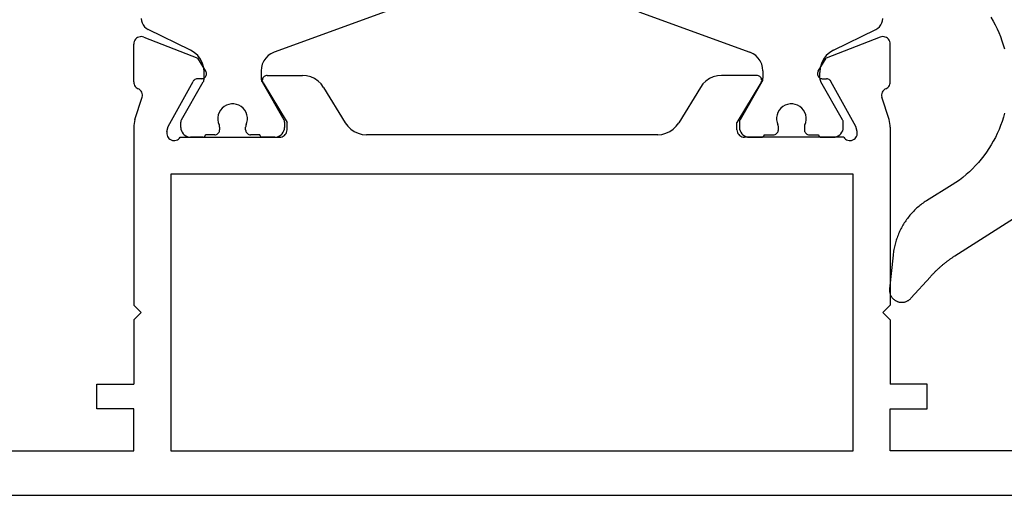
# Model space of a CAD drawing. Units: millimetres. Extents: x 0 to 3298, y -2421 to -50.
# Drawn here: x 1180 to 1220, y -2370 to -2351 of the extents above; entities that cross this region are included whole.
import ezdxf

# ---------------------------------------------------------------- set-up
doc = ezdxf.new("R2010")
doc.units = ezdxf.units.MM
doc.layers.add('CrossSectionsGums', color=1, linetype='Continuous')
doc.layers.add('CrossSectionsProfils', color=7, linetype='Continuous')

# ---------------------------------------------------------------- blocks, each defined once
blk = doc.blocks.new('18_31090_X', base_point=(2063.427, 1276.59))
at = {"layer": 'CrossSectionsProfils'}
for p, q in [((2152.027, 1276.59), (2064.427, 1276.59)), ((2073.427, 1274.79), (2092.927, 1274.79)), ((2092.927, 1274.79), (2092.927, 1273.09)), ((2122.027, 1274.79), (2094.427, 1274.79)), ((2094.427, 1274.79), (2094.427, 1263.59)), ((2122.027, 1263.59), (2122.027, 1274.79)), ((2123.527, 1274.79), (2123.527, 1273.09)), ((2143.027, 1274.79), (2123.527, 1274.79)), ((2091.427, 1273.09), (2091.427, 1272.09)), ((2092.927, 1273.09), (2091.427, 1273.09)), ((2123.527, 1273.09), (2125.027, 1273.09)), ((2125.027, 1273.09), (2125.027, 1272.09)), ((2091.427, 1272.09), (2092.927, 1272.09)), ((2092.927, 1269.49), (2092.927, 1272.09)), ((2123.527, 1269.49), (2123.527, 1272.09)), ((2125.027, 1272.09), (2123.527, 1272.09)), ((2093.227, 1269.19), (2092.927, 1269.49)), ((2123.227, 1269.19), (2123.527, 1269.49)), ((2093.227, 1269.19), (2092.927, 1268.89)), ((2123.227, 1269.19), (2123.527, 1268.89)), ((2092.927, 1261.689), (2092.927, 1268.89)), ((2123.527, 1261.689), (2123.527, 1268.89)), ((2094.427, 1263.59), (2122.027, 1263.59)), ((2094.352, 1262.141), (2094.317, 1262.102)), ((2094.392, 1262.174), (2094.352, 1262.141)), ((2094.438, 1262.199), (2094.392, 1262.174)), ((2094.488, 1262.216), (2094.438, 1262.199)), ((2094.54, 1262.224), (2094.488, 1262.216)), ((2094.593, 1262.223), (2094.54, 1262.224)), ((2094.644, 1262.212), (2094.593, 1262.223)), ((2094.693, 1262.193), (2094.644, 1262.212)), ((2094.738, 1262.166), (2094.693, 1262.193)), ((2094.777, 1262.131), (2094.738, 1262.166)), ((2121.716, 1262.166), (2121.676, 1262.131)), ((2121.76, 1262.193), (2121.716, 1262.166)), ((2121.809, 1262.212), (2121.76, 1262.193)), ((2121.861, 1262.223), (2121.809, 1262.212)), ((2121.913, 1262.224), (2121.861, 1262.223)), ((2121.965, 1262.216), (2121.913, 1262.224)), ((2122.015, 1262.199), (2121.965, 1262.216)), ((2122.061, 1262.174), (2122.015, 1262.199)), ((2122.102, 1262.141), (2122.061, 1262.174)), ((2122.136, 1262.102), (2122.102, 1262.141)), ((2094.261, 1261.957), (2094.26, 1261.904)), ((2094.26, 1261.904), (2094.268, 1261.852)), ((2094.271, 1262.008), (2094.261, 1261.957)), ((2094.268, 1261.852), (2094.316, 1261.658)), ((2094.29, 1262.057), (2094.271, 1262.008)), ((2094.317, 1262.102), (2094.29, 1262.057)), ((2094.809, 1262.09), (2094.777, 1262.131)), ((2094.809, 1262.09), (2098.827, 1262.09)), ((2098.879, 1262.085), (2098.827, 1262.09)), ((2098.929, 1262.072), (2098.879, 1262.085)), ((2098.977, 1262.05), (2098.929, 1262.072)), ((2099.019, 1262.02), (2098.977, 1262.05)), ((2099.056, 1261.983), (2099.019, 1262.02)), ((2099.086, 1261.94), (2099.056, 1261.983)), ((2099.109, 1261.893), (2099.086, 1261.94)), ((2099.122, 1261.842), (2099.109, 1261.893)), ((2099.127, 1261.79), (2099.122, 1261.842)), ((2099.127, 1261.79), (2099.127, 1261.49)), ((2101.703, 1261.766), (2101.58, 1261.647)), ((2101.844, 1261.862), (2101.703, 1261.766)), ((2101.999, 1261.932), (2101.844, 1261.862)), ((2102.164, 1261.975), (2101.999, 1261.932)), ((2102.334, 1261.99), (2102.164, 1261.975)), ((2102.334, 1261.99), (2114.119, 1261.99)), ((2114.289, 1261.975), (2114.119, 1261.99)), ((2114.454, 1261.932), (2114.289, 1261.975)), ((2114.609, 1261.862), (2114.454, 1261.932)), ((2114.75, 1261.766), (2114.609, 1261.862)), ((2114.873, 1261.647), (2114.75, 1261.766)), ((2117.331, 1261.842), (2117.327, 1261.79)), ((2117.327, 1261.79), (2117.327, 1261.49)), ((2117.345, 1261.893), (2117.331, 1261.842)), ((2117.367, 1261.94), (2117.345, 1261.893)), ((2117.397, 1261.983), (2117.367, 1261.94)), ((2117.434, 1262.02), (2117.397, 1261.983)), ((2117.477, 1262.05), (2117.434, 1262.02)), ((2117.524, 1262.072), (2117.477, 1262.05)), ((2117.575, 1262.085), (2117.524, 1262.072)), ((2117.627, 1262.09), (2117.575, 1262.085)), ((2121.644, 1262.09), (2117.627, 1262.09)), ((2121.676, 1262.131), (2121.644, 1262.09)), ((2122.163, 1262.057), (2122.136, 1262.102)), ((2122.185, 1261.852), (2122.137, 1261.658)), ((2122.182, 1262.008), (2122.163, 1262.057)), ((2122.192, 1261.957), (2122.182, 1262.008)), ((2122.185, 1261.852), (2122.193, 1261.904)), ((2122.193, 1261.904), (2122.192, 1261.957)), ((2092.927, 1261.689), (2092.93, 1261.611)), ((2092.93, 1261.611), (2092.939, 1261.532)), ((2092.939, 1261.532), (2092.954, 1261.455)), ((2092.954, 1261.455), (2092.976, 1261.379)), ((2092.976, 1261.379), (2093.272, 1260.471)), ((2094.316, 1261.658), (2095.329, 1259.828)), ((2098.156, 1259.894), (2099.127, 1261.49)), ((2100.604, 1260.07), (2101.48, 1261.51)), ((2101.58, 1261.647), (2101.48, 1261.51)), ((2114.974, 1261.51), (2114.873, 1261.647)), ((2115.849, 1260.07), (2114.974, 1261.51)), ((2118.297, 1259.894), (2117.327, 1261.49)), ((2122.137, 1261.658), (2121.124, 1259.828)), ((2123.477, 1261.379), (2123.181, 1260.471)), ((2123.477, 1261.379), (2123.499, 1261.455)), ((2123.499, 1261.455), (2123.514, 1261.532)), ((2123.514, 1261.532), (2123.524, 1261.611)), ((2123.524, 1261.611), (2123.527, 1261.689)), ((2093.104, 1260.125), (2093.149, 1260.15)), ((2093.149, 1260.15), (2093.19, 1260.183)), ((2093.19, 1260.183), (2093.224, 1260.223)), ((2093.224, 1260.223), (2093.251, 1260.267)), ((2093.251, 1260.267), (2093.269, 1260.316)), ((2093.269, 1260.316), (2093.279, 1260.367)), ((2093.28, 1260.419), (2093.272, 1260.471)), ((2093.279, 1260.367), (2093.28, 1260.419)), ((2123.181, 1260.471), (2123.173, 1260.419)), ((2123.173, 1260.419), (2123.174, 1260.367)), ((2123.174, 1260.367), (2123.184, 1260.316)), ((2123.184, 1260.316), (2123.203, 1260.267)), ((2123.203, 1260.267), (2123.229, 1260.223)), ((2123.229, 1260.223), (2123.263, 1260.183)), ((2123.263, 1260.183), (2123.304, 1260.15)), ((2123.304, 1260.15), (2123.349, 1260.125)), ((2092.931, 1259.9), (2092.927, 1259.851)), ((2092.927, 1259.851), (2092.927, 1258.316)), ((2092.943, 1259.948), (2092.931, 1259.9)), ((2092.962, 1259.993), (2092.943, 1259.948)), ((2092.989, 1260.034), (2092.962, 1259.993)), ((2093.022, 1260.071), (2092.989, 1260.034)), ((2093.061, 1260.101), (2093.022, 1260.071)), ((2093.104, 1260.125), (2093.061, 1260.101)), ((2095.329, 1259.828), (2095.349, 1259.8)), ((2095.349, 1259.8), (2095.373, 1259.774)), ((2095.373, 1259.774), (2095.401, 1259.754)), ((2095.401, 1259.754), (2095.432, 1259.739)), ((2098.13, 1259.828), (2098.127, 1259.793)), ((2098.127, 1259.793), (2098.129, 1259.758)), ((2098.129, 1259.758), (2098.138, 1259.724)), ((2098.14, 1259.862), (2098.13, 1259.828)), ((2098.156, 1259.894), (2098.14, 1259.862)), ((2100.24, 1259.718), (2100.381, 1259.814)), ((2100.381, 1259.814), (2100.503, 1259.933)), ((2100.503, 1259.933), (2100.604, 1260.07)), ((2115.849, 1260.07), (2115.95, 1259.933)), ((2115.95, 1259.933), (2116.073, 1259.814)), ((2116.073, 1259.814), (2116.214, 1259.718)), ((2118.313, 1259.862), (2118.297, 1259.894)), ((2118.323, 1259.828), (2118.313, 1259.862)), ((2118.315, 1259.724), (2118.324, 1259.758)), ((2118.327, 1259.793), (2118.323, 1259.828)), ((2118.324, 1259.758), (2118.327, 1259.793)), ((2121.021, 1259.739), (2121.052, 1259.754)), ((2121.052, 1259.754), (2121.08, 1259.774)), ((2121.08, 1259.774), (2121.105, 1259.8)), ((2121.105, 1259.8), (2121.124, 1259.828)), ((2123.393, 1260.101), (2123.349, 1260.125)), ((2123.431, 1260.071), (2123.393, 1260.101)), ((2123.464, 1260.034), (2123.431, 1260.071)), ((2123.491, 1259.993), (2123.464, 1260.034)), ((2123.511, 1259.948), (2123.491, 1259.993)), ((2123.523, 1259.9), (2123.511, 1259.948)), ((2123.527, 1259.851), (2123.523, 1259.9)), ((2123.527, 1259.851), (2123.527, 1258.316)), ((2095.432, 1259.739), (2095.466, 1259.729)), ((2095.466, 1259.729), (2095.501, 1259.725)), ((2095.676, 1259.722), (2095.501, 1259.725)), ((2095.843, 1259.419), (2095.522, 1258.885)), ((2095.71, 1259.719), (2095.676, 1259.722)), ((2095.744, 1259.709), (2095.71, 1259.719)), ((2095.775, 1259.694), (2095.744, 1259.709)), ((2095.803, 1259.673), (2095.775, 1259.694)), ((2095.827, 1259.648), (2095.803, 1259.673)), ((2095.847, 1259.619), (2095.827, 1259.648)), ((2095.843, 1259.419), (2095.859, 1259.45)), ((2095.861, 1259.587), (2095.847, 1259.619)), ((2095.859, 1259.45), (2095.868, 1259.484)), ((2095.87, 1259.553), (2095.861, 1259.587)), ((2095.868, 1259.484), (2095.872, 1259.519)), ((2095.872, 1259.519), (2095.87, 1259.553)), ((2098.138, 1259.724), (2098.152, 1259.692)), ((2098.152, 1259.692), (2098.172, 1259.663)), ((2098.172, 1259.663), (2098.197, 1259.638)), ((2098.197, 1259.638), (2098.226, 1259.617)), ((2098.226, 1259.617), (2098.257, 1259.602)), ((2098.257, 1259.602), (2098.291, 1259.593)), ((2098.291, 1259.593), (2098.327, 1259.59)), ((2098.327, 1259.59), (2099.75, 1259.59)), ((2099.75, 1259.59), (2099.92, 1259.605)), ((2099.92, 1259.605), (2100.084, 1259.648)), ((2100.084, 1259.648), (2100.24, 1259.718)), ((2116.214, 1259.718), (2116.369, 1259.648)), ((2116.369, 1259.648), (2116.534, 1259.605)), ((2116.534, 1259.605), (2116.704, 1259.59)), ((2118.127, 1259.59), (2116.704, 1259.59)), ((2118.127, 1259.59), (2118.162, 1259.593)), ((2118.162, 1259.593), (2118.196, 1259.602)), ((2118.196, 1259.602), (2118.228, 1259.617)), ((2118.228, 1259.617), (2118.256, 1259.638)), ((2118.256, 1259.638), (2118.281, 1259.663)), ((2118.281, 1259.663), (2118.301, 1259.692)), ((2118.301, 1259.692), (2118.315, 1259.724)), ((2120.584, 1259.553), (2120.581, 1259.519)), ((2120.581, 1259.519), (2120.585, 1259.484)), ((2120.592, 1259.587), (2120.584, 1259.553)), ((2120.585, 1259.484), (2120.595, 1259.45)), ((2120.606, 1259.619), (2120.592, 1259.587)), ((2120.595, 1259.45), (2120.61, 1259.419)), ((2120.626, 1259.648), (2120.606, 1259.619)), ((2120.61, 1259.419), (2120.931, 1258.885)), ((2120.65, 1259.673), (2120.626, 1259.648)), ((2120.678, 1259.694), (2120.65, 1259.673)), ((2120.709, 1259.709), (2120.678, 1259.694)), ((2120.743, 1259.719), (2120.709, 1259.709)), ((2120.778, 1259.722), (2120.743, 1259.719)), ((2120.778, 1259.722), (2120.953, 1259.725)), ((2120.953, 1259.725), (2120.987, 1259.729)), ((2120.987, 1259.729), (2121.021, 1259.739)), ((2093.335, 1258.036), (2095.522, 1258.885)), ((2123.118, 1258.036), (2120.931, 1258.885)), ((2092.927, 1258.316), (2092.931, 1258.263)), ((2092.931, 1258.263), (2092.945, 1258.212)), ((2092.945, 1258.212), (2092.968, 1258.164)), ((2092.968, 1258.164), (2092.998, 1258.121)), ((2123.455, 1258.121), (2123.486, 1258.164)), ((2123.486, 1258.164), (2123.508, 1258.212)), ((2123.508, 1258.212), (2123.522, 1258.263)), ((2123.522, 1258.263), (2123.527, 1258.316)), ((2092.998, 1258.121), (2093.036, 1258.084)), ((2093.036, 1258.084), (2093.08, 1258.054)), ((2093.08, 1258.054), (2093.128, 1258.033)), ((2093.128, 1258.033), (2093.179, 1258.02)), ((2093.179, 1258.02), (2093.232, 1258.016)), ((2093.232, 1258.016), (2093.284, 1258.021)), ((2093.284, 1258.021), (2093.335, 1258.036)), ((2123.118, 1258.036), (2123.169, 1258.021)), ((2123.169, 1258.021), (2123.221, 1258.016)), ((2123.221, 1258.016), (2123.274, 1258.02)), ((2123.274, 1258.02), (2123.325, 1258.033)), ((2123.325, 1258.033), (2123.374, 1258.054)), ((2123.374, 1258.054), (2123.417, 1258.084)), ((2123.417, 1258.084), (2123.455, 1258.121))]:
    blk.add_line(p, q, dxfattribs=at)
at = {"layer": 'CrossSectionsProfils', "color": 1}
for p, q in [((2094.833, 1261.759), (2094.827, 1261.69)), ((2094.851, 1261.827), (2094.833, 1261.759)), ((2094.88, 1261.89), (2094.851, 1261.827)), ((2094.92, 1261.947), (2094.88, 1261.89)), ((2094.969, 1261.996), (2094.92, 1261.947)), ((2095.027, 1262.036), (2094.969, 1261.996)), ((2095.09, 1262.066), (2095.027, 1262.036)), ((2095.157, 1262.084), (2095.09, 1262.066)), ((2095.227, 1262.09), (2095.157, 1262.084)), ((2095.727, 1262.09), (2095.227, 1262.09)), ((2095.744, 1262.088), (2095.727, 1262.09)), ((2095.761, 1262.084), (2095.744, 1262.088)), ((2095.777, 1262.077), (2095.761, 1262.084)), ((2095.791, 1262.067), (2095.777, 1262.077)), ((2095.803, 1262.054), (2095.791, 1262.067)), ((2095.813, 1262.04), (2095.803, 1262.054)), ((2095.821, 1262.024), (2095.813, 1262.04)), ((2095.825, 1262.007), (2095.821, 1262.024)), ((2095.827, 1261.99), (2095.825, 1262.007)), ((2096.202, 1261.99), (2095.827, 1261.99)), ((2096.236, 1261.987), (2096.202, 1261.99)), ((2096.27, 1261.978), (2096.236, 1261.987)), ((2096.302, 1261.963), (2096.27, 1261.978)), ((2096.33, 1261.943), (2096.302, 1261.963)), ((2096.355, 1261.919), (2096.33, 1261.943)), ((2096.375, 1261.89), (2096.355, 1261.919)), ((2096.39, 1261.858), (2096.375, 1261.89)), ((2096.399, 1261.825), (2096.39, 1261.858)), ((2096.402, 1261.79), (2096.399, 1261.825)), ((2096.402, 1261.678), (2096.402, 1261.79)), ((2097.455, 1261.825), (2097.452, 1261.79)), ((2097.452, 1261.79), (2097.452, 1261.678)), ((2097.464, 1261.858), (2097.455, 1261.825)), ((2097.478, 1261.89), (2097.464, 1261.858)), ((2097.498, 1261.919), (2097.478, 1261.89)), ((2097.523, 1261.943), (2097.498, 1261.919)), ((2097.552, 1261.963), (2097.523, 1261.943)), ((2097.583, 1261.978), (2097.552, 1261.963)), ((2097.617, 1261.987), (2097.583, 1261.978)), ((2097.652, 1261.99), (2097.617, 1261.987)), ((2098.027, 1261.99), (2097.652, 1261.99)), ((2098.028, 1262.007), (2098.027, 1261.99)), ((2098.033, 1262.024), (2098.028, 1262.007)), ((2098.04, 1262.04), (2098.033, 1262.024)), ((2098.05, 1262.054), (2098.04, 1262.04)), ((2098.062, 1262.067), (2098.05, 1262.054)), ((2098.077, 1262.077), (2098.062, 1262.067)), ((2098.092, 1262.084), (2098.077, 1262.077)), ((2098.109, 1262.088), (2098.092, 1262.084)), ((2098.127, 1262.09), (2098.109, 1262.088)), ((2098.627, 1262.09), (2098.127, 1262.09)), ((2098.696, 1262.084), (2098.627, 1262.09)), ((2098.763, 1262.066), (2098.696, 1262.084)), ((2098.827, 1262.036), (2098.763, 1262.066)), ((2098.884, 1261.996), (2098.827, 1262.036)), ((2098.933, 1261.947), (2098.884, 1261.996)), ((2098.973, 1261.89), (2098.933, 1261.947)), ((2099.002, 1261.827), (2098.973, 1261.89)), ((2099.021, 1261.759), (2099.002, 1261.827)), ((2099.027, 1261.69), (2099.021, 1261.759)), ((2117.433, 1261.759), (2117.427, 1261.69)), ((2117.451, 1261.827), (2117.433, 1261.759)), ((2117.48, 1261.89), (2117.451, 1261.827)), ((2117.52, 1261.947), (2117.48, 1261.89)), ((2117.569, 1261.996), (2117.52, 1261.947)), ((2117.627, 1262.036), (2117.569, 1261.996)), ((2117.69, 1262.066), (2117.627, 1262.036)), ((2117.757, 1262.084), (2117.69, 1262.066)), ((2117.827, 1262.09), (2117.757, 1262.084)), ((2117.827, 1262.09), (2118.327, 1262.09)), ((2118.344, 1262.088), (2118.327, 1262.09)), ((2118.361, 1262.084), (2118.344, 1262.088)), ((2118.377, 1262.077), (2118.361, 1262.084)), ((2118.391, 1262.067), (2118.377, 1262.077)), ((2118.403, 1262.054), (2118.391, 1262.067)), ((2118.413, 1262.04), (2118.403, 1262.054)), ((2118.421, 1262.024), (2118.413, 1262.04)), ((2118.425, 1262.007), (2118.421, 1262.024)), ((2118.427, 1261.99), (2118.425, 1262.007)), ((2118.427, 1261.99), (2118.802, 1261.99)), ((2118.836, 1261.987), (2118.802, 1261.99)), ((2118.87, 1261.978), (2118.836, 1261.987)), ((2118.902, 1261.963), (2118.87, 1261.978)), ((2118.93, 1261.943), (2118.902, 1261.963)), ((2118.955, 1261.919), (2118.93, 1261.943)), ((2118.975, 1261.89), (2118.955, 1261.919)), ((2118.99, 1261.858), (2118.975, 1261.89)), ((2118.999, 1261.825), (2118.99, 1261.858)), ((2119.002, 1261.79), (2118.999, 1261.825)), ((2119.002, 1261.79), (2119.002, 1261.678)), ((2120.055, 1261.825), (2120.052, 1261.79)), ((2120.052, 1261.678), (2120.052, 1261.79)), ((2120.064, 1261.858), (2120.055, 1261.825)), ((2120.078, 1261.89), (2120.064, 1261.858)), ((2120.098, 1261.919), (2120.078, 1261.89)), ((2120.123, 1261.943), (2120.098, 1261.919)), ((2120.152, 1261.963), (2120.123, 1261.943)), ((2120.183, 1261.978), (2120.152, 1261.963)), ((2120.217, 1261.987), (2120.183, 1261.978)), ((2120.252, 1261.99), (2120.217, 1261.987)), ((2120.252, 1261.99), (2120.627, 1261.99)), ((2120.628, 1262.007), (2120.627, 1261.99)), ((2120.633, 1262.024), (2120.628, 1262.007)), ((2120.64, 1262.04), (2120.633, 1262.024)), ((2120.65, 1262.054), (2120.64, 1262.04)), ((2120.662, 1262.067), (2120.65, 1262.054)), ((2120.677, 1262.077), (2120.662, 1262.067)), ((2120.692, 1262.084), (2120.677, 1262.077)), ((2120.709, 1262.088), (2120.692, 1262.084)), ((2120.727, 1262.09), (2120.709, 1262.088)), ((2120.727, 1262.09), (2121.227, 1262.09)), ((2121.296, 1262.084), (2121.227, 1262.09)), ((2121.363, 1262.066), (2121.296, 1262.084)), ((2121.427, 1262.036), (2121.363, 1262.066)), ((2121.484, 1261.996), (2121.427, 1262.036)), ((2121.533, 1261.947), (2121.484, 1261.996)), ((2121.573, 1261.89), (2121.533, 1261.947)), ((2121.602, 1261.827), (2121.573, 1261.89)), ((2121.621, 1261.759), (2121.602, 1261.827)), ((2121.627, 1261.69), (2121.621, 1261.759)), ((2094.827, 1261.69), (2094.827, 1261.484)), ((2094.827, 1261.484), (2094.828, 1261.457)), ((2094.828, 1261.457), (2094.833, 1261.432)), ((2094.833, 1261.432), (2094.842, 1261.407)), ((2094.842, 1261.407), (2094.853, 1261.384)), ((2094.853, 1261.384), (2095.736, 1259.854)), ((2096.347, 1261.495), (2096.329, 1261.392)), ((2096.329, 1261.392), (2096.329, 1261.288)), ((2096.383, 1261.594), (2096.347, 1261.495)), ((2096.383, 1261.594), (2096.391, 1261.614)), ((2096.391, 1261.614), (2096.397, 1261.635)), ((2096.397, 1261.635), (2096.4, 1261.656)), ((2096.4, 1261.656), (2096.402, 1261.678)), ((2097.452, 1261.678), (2097.453, 1261.656)), ((2097.453, 1261.656), (2097.456, 1261.635)), ((2097.456, 1261.635), (2097.462, 1261.614)), ((2097.462, 1261.614), (2097.47, 1261.594)), ((2097.506, 1261.495), (2097.47, 1261.594)), ((2097.524, 1261.392), (2097.506, 1261.495)), ((2097.524, 1261.288), (2097.524, 1261.392)), ((2098.117, 1259.854), (2099, 1261.384)), ((2099, 1261.384), (2099.011, 1261.407)), ((2099.011, 1261.407), (2099.02, 1261.432)), ((2099.02, 1261.432), (2099.025, 1261.457)), ((2099.025, 1261.457), (2099.027, 1261.484)), ((2099.027, 1261.484), (2099.027, 1261.69)), ((2117.427, 1261.484), (2117.427, 1261.69)), ((2117.427, 1261.484), (2117.428, 1261.457)), ((2117.428, 1261.457), (2117.433, 1261.432)), ((2117.433, 1261.432), (2117.442, 1261.407)), ((2117.442, 1261.407), (2117.453, 1261.384)), ((2118.336, 1259.854), (2117.453, 1261.384)), ((2118.947, 1261.495), (2118.929, 1261.392)), ((2118.929, 1261.392), (2118.929, 1261.288)), ((2118.983, 1261.594), (2118.947, 1261.495)), ((2118.983, 1261.594), (2118.991, 1261.614)), ((2118.991, 1261.614), (2118.997, 1261.635)), ((2118.997, 1261.635), (2119, 1261.656)), ((2119, 1261.656), (2119.002, 1261.678)), ((2120.052, 1261.678), (2120.053, 1261.656)), ((2120.053, 1261.656), (2120.056, 1261.635)), ((2120.056, 1261.635), (2120.062, 1261.614)), ((2120.062, 1261.614), (2120.07, 1261.594)), ((2120.106, 1261.495), (2120.07, 1261.594)), ((2120.124, 1261.392), (2120.106, 1261.495)), ((2120.124, 1261.288), (2120.124, 1261.392)), ((2121.6, 1261.384), (2120.717, 1259.854)), ((2121.6, 1261.384), (2121.611, 1261.407)), ((2121.611, 1261.407), (2121.62, 1261.432)), ((2121.62, 1261.432), (2121.625, 1261.457)), ((2121.625, 1261.457), (2121.627, 1261.484)), ((2121.627, 1261.69), (2121.627, 1261.484)), ((2096.329, 1261.288), (2096.347, 1261.185)), ((2096.347, 1261.185), (2096.383, 1261.086)), ((2096.383, 1261.086), (2096.435, 1260.996)), ((2096.435, 1260.996), (2096.502, 1260.916)), ((2097.351, 1260.916), (2097.418, 1260.996)), ((2097.418, 1260.996), (2097.47, 1261.086)), ((2097.47, 1261.086), (2097.506, 1261.185)), ((2097.506, 1261.185), (2097.524, 1261.288)), ((2118.929, 1261.288), (2118.947, 1261.185)), ((2118.947, 1261.185), (2118.983, 1261.086)), ((2118.983, 1261.086), (2119.035, 1260.996)), ((2119.035, 1260.996), (2119.102, 1260.916)), ((2119.951, 1260.916), (2120.018, 1260.996)), ((2120.018, 1260.996), (2120.07, 1261.086)), ((2120.07, 1261.086), (2120.106, 1261.185)), ((2120.106, 1261.185), (2120.124, 1261.288)), ((2096.502, 1260.916), (2096.582, 1260.849)), ((2096.582, 1260.849), (2096.673, 1260.796)), ((2096.673, 1260.796), (2096.771, 1260.76)), ((2096.771, 1260.76), (2096.874, 1260.742)), ((2096.874, 1260.742), (2096.979, 1260.742)), ((2096.979, 1260.742), (2097.082, 1260.76)), ((2097.082, 1260.76), (2097.18, 1260.796)), ((2097.18, 1260.796), (2097.271, 1260.849)), ((2097.271, 1260.849), (2097.351, 1260.916)), ((2119.102, 1260.916), (2119.182, 1260.849)), ((2119.182, 1260.849), (2119.273, 1260.796)), ((2119.273, 1260.796), (2119.371, 1260.76)), ((2119.371, 1260.76), (2119.474, 1260.742)), ((2119.474, 1260.742), (2119.579, 1260.742)), ((2119.579, 1260.742), (2119.682, 1260.76)), ((2119.682, 1260.76), (2119.78, 1260.796)), ((2119.78, 1260.796), (2119.871, 1260.849)), ((2119.871, 1260.849), (2119.951, 1260.916)), ((2095.754, 1259.819), (2095.736, 1259.854)), ((2095.766, 1259.782), (2095.754, 1259.819)), ((2095.774, 1259.743), (2095.766, 1259.782)), ((2098.087, 1259.782), (2098.079, 1259.743)), ((2098.099, 1259.819), (2098.087, 1259.782)), ((2098.117, 1259.854), (2098.099, 1259.819)), ((2118.354, 1259.819), (2118.336, 1259.854)), ((2118.366, 1259.782), (2118.354, 1259.819)), ((2118.374, 1259.743), (2118.366, 1259.782)), ((2120.687, 1259.782), (2120.679, 1259.743)), ((2120.699, 1259.819), (2120.687, 1259.782)), ((2120.717, 1259.854), (2120.699, 1259.819)), ((2095.759, 1259.279), (2095.777, 1259.463)), ((2095.777, 1259.704), (2095.774, 1259.743)), ((2095.777, 1259.704), (2095.777, 1259.463)), ((2098.079, 1259.743), (2098.077, 1259.704)), ((2098.077, 1259.4), (2098.077, 1259.704)), ((2098.077, 1259.4), (2098.089, 1259.261)), ((2118.364, 1259.261), (2118.377, 1259.4)), ((2118.377, 1259.704), (2118.374, 1259.743)), ((2118.377, 1259.4), (2118.377, 1259.704)), ((2120.679, 1259.743), (2120.677, 1259.704)), ((2120.677, 1259.704), (2120.677, 1259.463)), ((2120.677, 1259.463), (2120.694, 1259.279)), ((2095.625, 1258.934), (2095.708, 1259.1)), ((2095.708, 1259.1), (2095.759, 1259.279)), ((2098.089, 1259.261), (2098.125, 1259.127)), ((2098.125, 1259.127), (2098.184, 1259)), ((2098.184, 1259), (2098.264, 1258.886)), ((2118.189, 1258.886), (2118.269, 1259)), ((2118.269, 1259), (2118.328, 1259.127)), ((2118.328, 1259.127), (2118.364, 1259.261)), ((2120.694, 1259.279), (2120.745, 1259.1)), ((2120.745, 1259.1), (2120.828, 1258.934)), ((2095.217, 1258.566), (2093.507, 1257.727)), ((2095.217, 1258.566), (2095.375, 1258.662)), ((2095.375, 1258.662), (2095.513, 1258.787)), ((2095.513, 1258.787), (2095.625, 1258.934)), ((2098.264, 1258.886), (2098.362, 1258.787)), ((2098.362, 1258.787), (2098.477, 1258.707)), ((2098.477, 1258.707), (2098.603, 1258.648)), ((2103.098, 1257.012), (2098.603, 1258.648)), ((2113.356, 1257.012), (2117.85, 1258.648)), ((2117.85, 1258.648), (2117.977, 1258.707)), ((2117.977, 1258.707), (2118.091, 1258.787)), ((2118.091, 1258.787), (2118.189, 1258.886)), ((2120.828, 1258.934), (2120.94, 1258.787)), ((2120.94, 1258.787), (2121.078, 1258.662)), ((2121.078, 1258.662), (2121.236, 1258.566)), ((2121.236, 1258.566), (2122.947, 1257.727)), ((2093.235, 1257.371), (2093.227, 1257.278)), ((2093.261, 1257.46), (2093.235, 1257.371)), ((2093.302, 1257.543), (2093.261, 1257.46)), ((2093.358, 1257.617), (2093.302, 1257.543)), ((2093.427, 1257.679), (2093.358, 1257.617)), ((2093.507, 1257.727), (2093.427, 1257.679)), ((2123.026, 1257.679), (2122.947, 1257.727)), ((2123.095, 1257.617), (2123.026, 1257.679)), ((2123.151, 1257.543), (2123.095, 1257.617)), ((2123.192, 1257.46), (2123.151, 1257.543)), ((2123.218, 1257.371), (2123.192, 1257.46)), ((2123.227, 1257.278), (2123.218, 1257.371))]:
    blk.add_line(p, q, dxfattribs=at)
blk = doc.blocks.new('108_3157_6', base_point=(1313.53, 1013.067))
at = {"layer": 'CrossSectionsGums', "color": 252, "true_color": 0x848484, "flags": 128}
for points in [[(1316.773, 1013.539), (1316.925, 1013.627), (1317.079, 1013.71), (1317.236, 1013.787), (1317.396, 1013.859), (1317.558, 1013.925), (1317.723, 1013.986), (1317.889, 1014.04), (1318.057, 1014.089)], [(1320.655, 1014.094), (1320.824, 1014.046), (1320.99, 1013.992), (1321.155, 1013.932), (1321.318, 1013.867), (1321.478, 1013.795), (1321.635, 1013.719), (1321.79, 1013.636), (1321.942, 1013.549), (1322.09, 1013.456), (1322.235, 1013.358), (1322.377, 1013.255), (1322.515, 1013.147), (1322.649, 1013.034), (1322.779, 1012.917), (1322.905, 1012.795), (1323.027, 1012.669), (1323.144, 1012.538), (1323.256, 1012.404), (1323.364, 1012.266), (1323.467, 1012.124), (1323.564, 1011.978), (1323.564, 1011.978), (1324.2, 1010.93), (1324.231, 1010.884), (1324.262, 1010.838), (1324.295, 1010.793), (1324.328, 1010.748), (1324.362, 1010.704), (1324.397, 1010.661), (1324.433, 1010.618), (1324.469, 1010.576), (1324.506, 1010.535), (1324.544, 1010.494), (1324.583, 1010.454), (1324.623, 1010.415), (1324.663, 1010.377), (1324.704, 1010.339), (1324.745, 1010.302), (1324.788, 1010.266), (1324.83, 1010.231), (1324.874, 1010.196), (1324.918, 1010.162), (1324.963, 1010.129), (1325.009, 1010.097), (1325.055, 1010.066), (1325.101, 1010.036), (1325.148, 1010.006), (1325.196, 1009.978), (1325.244, 1009.95), (1325.293, 1009.923), (1325.342, 1009.897), (1325.392, 1009.872), (1325.442, 1009.848), (1325.493, 1009.825), (1325.544, 1009.803), (1325.595, 1009.781), (1325.647, 1009.761), (1325.699, 1009.742), (1325.752, 1009.723), (1325.804, 1009.706), (1325.858, 1009.689), (1325.911, 1009.674), (1325.965, 1009.66), (1326.019, 1009.646), (1326.073, 1009.634), (1326.127, 1009.622), (1326.182, 1009.612), (1326.237, 1009.603), (1326.292, 1009.594), (1326.347, 1009.587), (1326.402, 1009.58), (1326.402, 1009.58), (1327.763, 1009.437), (1327.789, 1009.435), (1327.815, 1009.435), (1327.842, 1009.435), (1327.868, 1009.437), (1327.894, 1009.441), (1327.919, 1009.446), (1327.945, 1009.452), (1327.97, 1009.459), (1327.995, 1009.468), (1328.019, 1009.478), (1328.042, 1009.489), (1328.065, 1009.502), (1328.088, 1009.515), (1328.109, 1009.53), (1328.13, 1009.546), (1328.15, 1009.563), (1328.169, 1009.581), (1328.187, 1009.6), (1328.204, 1009.62), (1328.22, 1009.641), (1328.235, 1009.662), (1328.248, 1009.685), (1328.261, 1009.708), (1328.272, 1009.731), (1328.282, 1009.756), (1328.291, 1009.78), (1328.298, 1009.805), (1328.304, 1009.831), (1328.309, 1009.857), (1328.313, 1009.882), (1328.315, 1009.909), (1328.315, 1009.935), (1328.315, 1009.961), (1328.313, 1009.987), (1328.309, 1010.013), (1328.304, 1010.039), (1328.298, 1010.064), (1328.291, 1010.089), (1328.282, 1010.114), (1328.272, 1010.138), (1328.261, 1010.162), (1328.248, 1010.185), (1328.235, 1010.207), (1328.22, 1010.229), (1328.204, 1010.249), (1328.187, 1010.269), (1328.169, 1010.288), (1328.15, 1010.306), (1328.15, 1010.306), (1327.281, 1011.089), (1327.261, 1011.107), (1327.241, 1011.125), (1327.221, 1011.144), (1327.201, 1011.163), (1327.181, 1011.181), (1327.161, 1011.2), (1327.142, 1011.219), (1327.122, 1011.238), (1327.103, 1011.257), (1327.083, 1011.277), (1327.064, 1011.296), (1327.045, 1011.316), (1327.026, 1011.335), (1327.007, 1011.355), (1326.988, 1011.375), (1326.97, 1011.395), (1326.951, 1011.414), (1326.933, 1011.435), (1326.915, 1011.455), (1326.896, 1011.475), (1326.878, 1011.495), (1326.86, 1011.516), (1326.842, 1011.537), (1326.825, 1011.557), (1326.807, 1011.578), (1326.789, 1011.599), (1326.772, 1011.62), (1326.755, 1011.641), (1326.737, 1011.662), (1326.72, 1011.683), (1326.703, 1011.705), (1326.687, 1011.726), (1326.67, 1011.748), (1326.653, 1011.769), (1326.637, 1011.791), (1326.62, 1011.813), (1326.604, 1011.835), (1326.588, 1011.857), (1326.572, 1011.879), (1326.556, 1011.901), (1326.54, 1011.923), (1326.525, 1011.946), (1326.509, 1011.968), (1326.494, 1011.99), (1326.478, 1012.013), (1326.463, 1012.036), (1326.448, 1012.058), (1326.433, 1012.081), (1326.433, 1012.081), (1318.963, 1023.79)]]:
    blk.add_lwpolyline(points, dxfattribs=at)
blk = doc.blocks.new('CS_1HORL1')
at = {"layer": 'CrossSectionsGums', "rotation": 270}
blk.add_blockref('108_3157_6', (1218.9, 22.6), dxfattribs=at)
at = {"layer": 'CrossSectionsProfils', "rotation": 180}
blk.add_blockref('18_31090_X', (1244.8, 0), dxfattribs=at)

msp = doc.modelspace()

# ---------------------------------------------------------------- block references
msp.add_blockref('CS_1HORL1', (0, -2370))
at = {"layer": 'CrossSectionsGums', "rotation": 270}
msp.add_blockref('108_3157_6', (1218.9, -2347.4), dxfattribs=at)
at = {"layer": 'CrossSectionsProfils', "rotation": 180}
msp.add_blockref('18_31090_X', (1244.8, -2370), dxfattribs=at)

doc.saveas('drawing.dxf')
